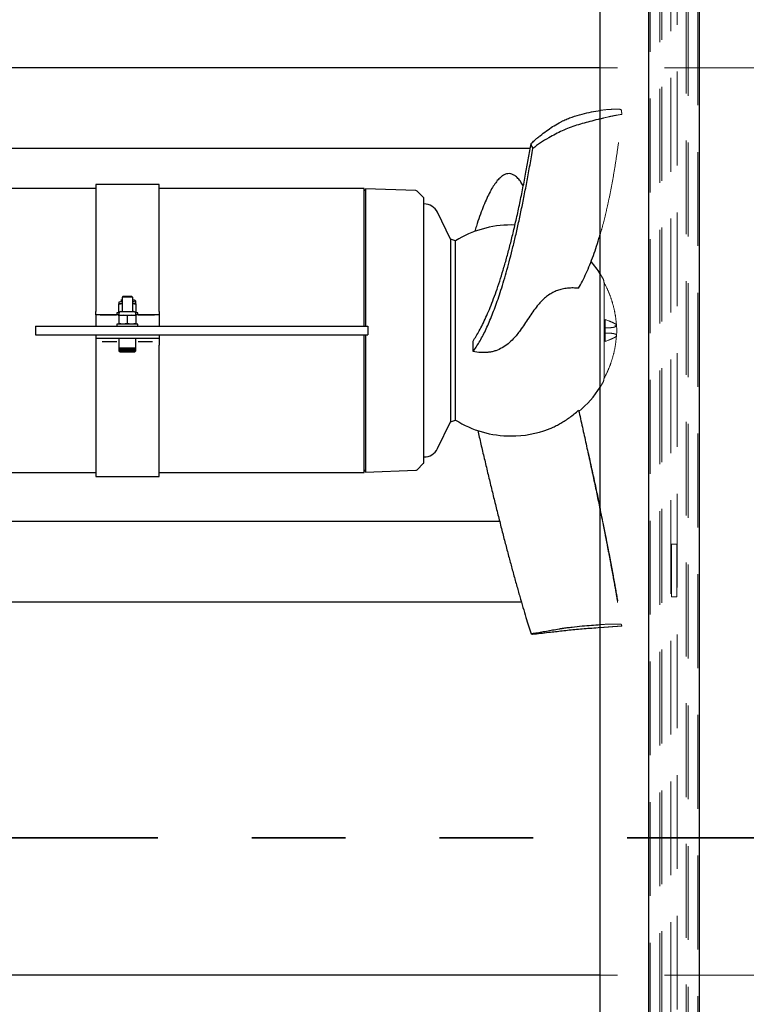
# Model space of a CAD drawing. Units: millimetres. Extents: x 350 to 41230, y 350 to 58459.
# Drawn here: x 14046 to 14735, y 35844 to 36777 of the extents above; entities that cross this region are included whole.
import ezdxf

# ---------------------------------------------------------------- set-up
doc = ezdxf.new("R2010")
doc.units = ezdxf.units.MM
doc.header["$LTSCALE"] = 70
doc.linetypes.add('HIDDEN', pattern=[1.905, 1.27, -0.635])
doc.linetypes.add('PHANTOM', pattern=[12.7, 6.35, -1.27, 1.27, -1.27, 1.27, -1.27])
doc.layers.add('ETC-FANTOME', color=96, linetype='PHANTOM')

msp = doc.modelspace()

# ---------------------------------------------------------------- linework, layer by layer
at = {"color": 7, "linetype": 'Continuous', "lineweight": 25}
for p, q in [((14596.283, 36731.481), (13866.949, 36731.481)), ((13866.949, 36655.381), (14529.98, 36655.381)), ((14178.283, 36621.118), (14118.283, 36621.118)), ((14118.283, 36621.118), (14118.283, 36500.644)), ((14178.283, 36500.644), (14178.283, 36621.118)), ((14118.283, 36617.118), (13950.283, 36617.118)), ((14372.783, 36617.118), (14178.283, 36617.118)), ((14372.783, 36486.618), (14372.783, 36617.118)), ((14373.042, 36615.186), (14372.783, 36615.183)), ((14421.537, 36615.159), (14374.033, 36616.818)), ((14374.033, 36616.818), (14374.033, 36486.618)), ((14428.648, 36608.809), (14422.882, 36614.575)), ((14523.458, 36619.745), (14522.951, 36620.529)), ((14429.233, 36607.618), (14429.221, 36607.618)), ((14429.221, 36357.618), (14429.221, 36607.618)), ((14429.233, 36357.618), (14429.233, 36607.618)), ((14429.433, 36602.518), (14429.233, 36602.518)), ((14454.39, 36569.235), (14442.021, 36594.646)), ((14515.499, 36582.555), (14511.933, 36582.618)), ((14459.183, 36567.574), (14454.39, 36569.248)), ((14454.39, 36569.248), (14454.39, 36395.988)), ((14459.183, 36397.663), (14459.183, 36567.574)), ((14596.283, 36572.318), (14595.954, 36572.433)), ((14140.283, 36509.593), (14140.283, 36507.934)), ((14143.283, 36514.007), (14143.283, 36500.518)), ((14144.096, 36514.819), (14143.284, 36514.008)), ((14153.283, 36514.008), (14152.471, 36514.819)), ((14153.283, 36500.348), (14153.283, 36514.007)), ((14156.283, 36507.934), (14156.283, 36509.593)), ((14118.283, 36497.477), (14118.283, 36500.644)), ((14140.29, 36507.764), (14140.283, 36507.761)), ((14143.283, 36507.738), (14140.283, 36507.375)), ((14140.283, 36507.375), (14140.283, 36507.733)), ((14140.283, 36499.877), (14140.283, 36507.375)), ((14140.549, 36499.849), (14140.283, 36499.877)), ((14140.283, 36499.877), (14140.283, 36499.36)), ((14141.849, 36500.518), (14154.517, 36500.518)), ((14156.283, 36507.375), (14153.283, 36507.738)), ((14156.283, 36499.877), (14155.826, 36499.829)), ((14156.283, 36507.761), (14156.277, 36507.764)), ((14156.283, 36507.733), (14156.283, 36507.375)), ((14156.283, 36507.375), (14156.283, 36499.877)), ((14156.283, 36499.36), (14156.283, 36499.877)), ((14178.283, 36500.644), (14178.283, 36497.477)), ((14140.183, 36497.477), (14118.283, 36497.477)), ((14118.283, 36497.476), (14118.283, 36489.592)), ((14138.283, 36499.36), (14138.283, 36497.477)), ((14140.183, 36498.852), (14140.183, 36497.018)), ((14144.183, 36497.018), (14140.183, 36496.568)), ((14140.183, 36497.018), (14144.183, 36497.018)), ((14140.183, 36496.568), (14140.183, 36497.018)), ((14140.183, 36496.568), (14140.183, 36489.069)), ((14148.183, 36496.568), (14144.183, 36497.018)), ((14144.183, 36497.018), (14152.183, 36497.018)), ((14152.183, 36497.018), (14148.183, 36496.568)), ((14148.183, 36496.568), (14148.183, 36489.069)), ((14156.183, 36496.568), (14152.183, 36497.018)), ((14152.183, 36497.018), (14156.183, 36497.018)), ((14156.183, 36497.018), (14156.183, 36498.852)), ((14178.283, 36497.477), (14156.183, 36497.477)), ((14156.183, 36497.018), (14156.183, 36496.568)), ((14156.183, 36496.568), (14156.183, 36489.069)), ((14158.283, 36497.477), (14158.283, 36499.36)), ((14178.283, 36497.476), (14178.283, 36489.592)), ((14061.183, 36486.618), (14061.183, 36478.618)), ((14061.183, 36486.618), (14081.183, 36486.618)), ((14081.183, 36486.618), (14356.183, 36486.618)), ((14118.283, 36489.592), (14118.283, 36486.618)), ((14138.183, 36488.618), (14138.183, 36486.618)), ((14158.183, 36488.618), (14138.183, 36488.618)), ((14144.183, 36488.618), (14140.183, 36489.069)), ((14140.183, 36489.069), (14140.183, 36488.618)), ((14148.183, 36489.069), (14144.183, 36488.618)), ((14152.183, 36488.618), (14148.183, 36489.069)), ((14156.183, 36489.069), (14152.183, 36488.618)), ((14156.183, 36488.618), (14156.183, 36489.069)), ((14158.183, 36486.618), (14158.183, 36488.618)), ((14178.283, 36489.592), (14178.283, 36486.618)), ((14356.183, 36486.618), (14376.183, 36486.618)), ((14376.183, 36486.618), (14376.183, 36478.618)), ((14061.183, 36478.618), (14081.183, 36478.618)), ((14081.183, 36478.618), (14356.183, 36478.618)), ((14118.283, 36478.618), (14118.283, 36475.04)), ((14178.283, 36475.04), (14118.283, 36475.04)), ((14118.283, 36475.04), (14118.283, 36472.168)), ((14118.283, 36472.168), (14118.283, 36468.574)), ((14140.283, 36474.823), (14140.283, 36465.824)), ((14156.283, 36465.824), (14156.283, 36474.823)), ((14178.283, 36478.618), (14178.283, 36475.04)), ((14178.283, 36475.04), (14178.283, 36472.168)), ((14178.283, 36472.168), (14178.283, 36468.574)), ((14356.183, 36478.618), (14376.183, 36478.618)), ((14372.783, 36348.118), (14372.783, 36478.618)), ((14374.033, 36478.618), (14374.033, 36348.418)), ((14118.283, 36468.574), (14118.283, 36344.118)), ((14140.283, 36465.824), (14140.283, 36463.364)), ((14140.284, 36465.822), (14141.284, 36464.822)), ((14140.284, 36463.362), (14141.284, 36462.362)), ((14145.737, 36464.76), (14143.191, 36464.824)), ((14145.737, 36462.3), (14143.191, 36462.364)), ((14145.737, 36464.888), (14150.83, 36464.888)), ((14145.737, 36462.428), (14150.83, 36462.428)), ((14153.376, 36464.824), (14150.83, 36464.76)), ((14153.376, 36462.364), (14150.83, 36462.3)), ((14155.283, 36464.822), (14156.283, 36465.822)), ((14155.283, 36462.362), (14156.283, 36463.362)), ((14156.283, 36463.364), (14156.283, 36465.824)), ((14178.283, 36344.118), (14178.283, 36468.574)), ((14454.39, 36395.988), (14459.183, 36397.663)), ((14442.021, 36370.591), (14454.39, 36396.001)), ((14429.233, 36362.718), (14429.433, 36362.718)), ((14422.882, 36350.662), (14428.648, 36356.428)), ((14429.221, 36357.618), (14429.233, 36357.618)), ((13950.283, 36348.118), (14118.283, 36348.118)), ((14118.283, 36344.118), (14178.283, 36344.118)), ((14178.283, 36348.118), (14372.783, 36348.118)), ((14372.783, 36350.053), (14373.042, 36350.051)), ((14374.033, 36348.418), (14421.537, 36350.077)), ((14501.019, 36301.481), (14031.283, 36301.481)), ((13866.949, 36225.381), (14521.557, 36225.381)), ((14596.283, 35871.481), (13866.949, 35871.481))]:
    msp.add_line(p, q, dxfattribs=at)
at = {"color": 6, "linetype": 'HIDDEN', "lineweight": 18}
for p, q in [((15946.283, 36731.481), (14596.283, 36731.481)), ((14598.6, 36532.507), (14596.283, 36536.331)), ((14600.919, 36492.956), (14605.144, 36491.425)), ((14601.295, 36492.769), (14600.932, 36492.835)), ((14601.121, 36492.839), (14601.005, 36492.928)), ((14601.031, 36492.069), (14601.031, 36484.214)), ((14601.483, 36492.776), (14604.359, 36491.72)), ((14599.933, 36485.47), (14599.933, 36471.846)), ((14601.031, 36473.168), (14601.031, 36484.214)), ((14604.359, 36485.143), (14601.483, 36485.097)), ((14611.686, 36487.286), (14611.741, 36487.097)), ((14605.144, 36473.812), (14600.919, 36472.281)), ((14600.932, 36472.402), (14601.295, 36472.468)), ((14601.005, 36472.309), (14601.121, 36472.398)), ((14604.359, 36480.093), (14601.483, 36480.139)), ((14601.483, 36472.461), (14604.359, 36473.517)), ((14611.741, 36478.14), (14611.686, 36477.951)), ((14611.728, 36478.124), (14611.743, 36478.184)), ((14596.283, 36428.906), (14598.6, 36432.73)), ((15946.283, 35871.481), (14596.283, 35871.481))]:
    msp.add_line(p, q, dxfattribs=at)
at = {"color": 7, "linetype": 'PHANTOM', "lineweight": 35}
msp.add_line((8398.777, 36001.754), (18959.789, 36001.754), dxfattribs=at)
at = {"color": 7, "linetype": 'Continuous', "lineweight": 25, "flags": 128}
for points in [[(14148.283, 36464.722), (14146.726, 36464.725), (14145.246, 36464.732), (14143.919, 36464.745), (14142.811, 36464.761), (14141.977, 36464.78), (14141.459, 36464.801), (14141.283, 36464.824), (14141.459, 36464.846), (14141.977, 36464.868), (14142.811, 36464.887), (14143.919, 36464.903), (14145.246, 36464.915), (14146.726, 36464.922), (14148.283, 36464.925), (14149.841, 36464.922), (14151.321, 36464.915), (14152.648, 36464.903), (14153.756, 36464.887), (14154.59, 36464.868), (14155.108, 36464.846), (14155.283, 36464.824), (14155.108, 36464.801), (14154.59, 36464.78), (14153.756, 36464.761), (14152.648, 36464.745), (14151.321, 36464.732), (14149.841, 36464.725), (14148.283, 36464.722)], [(14148.283, 36462.262), (14146.726, 36462.265), (14145.246, 36462.272), (14143.919, 36462.285), (14142.811, 36462.301), (14141.977, 36462.32), (14141.459, 36462.341), (14141.283, 36462.364), (14141.459, 36462.386), (14141.977, 36462.408), (14142.811, 36462.427), (14143.919, 36462.443), (14145.246, 36462.455), (14146.726, 36462.462), (14148.283, 36462.465), (14149.841, 36462.462), (14151.321, 36462.455), (14152.648, 36462.443), (14153.756, 36462.427), (14154.59, 36462.408), (14155.108, 36462.386), (14155.283, 36462.364), (14155.108, 36462.341), (14154.59, 36462.32), (14153.756, 36462.301), (14152.648, 36462.285), (14151.321, 36462.272), (14149.841, 36462.265), (14148.283, 36462.262)]]:
    msp.add_lwpolyline(points, dxfattribs=at)
at = {"color": 7, "linetype": 'Continuous', "lineweight": 25}
for centre, radius, start, end in [((14373.033, 36616.186), 1, 270.5, 0), ((14421.468, 36613.161), 2, 45, 88), ((14427.233, 36607.395), 2, 6.414104, 45), ((14429.433, 36588.518), 14, 25.954943, 90), ((14511.933, 36482.618), 100, 90, 121.836636), ((14511.933, 36482.618), 100, 32.48792, 40.739356), ((14142.925, 36471.732), 37.952, 89.45929, 93.991551), ((14148.283, 36378.153), 135.946, 87.892224, 92.107776), ((14147.101, 36450.977), 63.913, 88.939561, 92.694732), ((14149.466, 36450.977), 63.913, 87.305268, 91.060439), ((14153.548, 36468.62), 41.064, 86.180225, 90.368934), ((14140.045, 36481.935), 17.513, 89.186857, 95.771426), ((14141.849, 36498.852), 1.666, 90, 180), ((14143.125, 36461.076), 46.774, 89.806419, 93.475664), ((14153.806, 36473.804), 34.049, 85.838308, 90.87961), ((14154.517, 36498.852), 1.666, 0, 90), ((14156.221, 36476.082), 23.369, 84.935757, 90.363448), ((14146.069, 36351.525), 123.434, 88.971805, 92.686311), ((14150.498, 36351.525), 123.434, 87.313689, 91.028195), ((14148.261, 36259.472), 206.506, 87.773937, 92.214063), ((14148.283, 36252.279), 211.237, 87.829562, 92.170438), ((14511.933, 36482.618), 100, 309.895236, 327.51208), ((14511.933, 36482.618), 100, 238.163364, 270), ((14511.933, 36482.618), 100, 270, 290.667556), ((14429.433, 36376.718), 14, 270, 334.045057), ((14421.468, 36352.076), 2, 272, 315), ((14427.233, 36357.842), 2, 315, 353.585896), ((14373.033, 36349.051), 1, 0, 89.5)]:
    msp.add_arc(centre, radius, start, end, dxfattribs=at)
at = {"color": 6, "linetype": 'HIDDEN', "lineweight": 18}
for centre, radius, start, end in [((14589.933, 36527.518), 10, 0, 29.926435), ((14511.933, 36482.618), 100, 357.664744, 2.336218), ((14589.933, 36437.718), 10, 330.073565, 0)]:
    msp.add_arc(centre, radius, start, end, dxfattribs=at)
at = {"color": 7, "linetype": 'Continuous', "lineweight": 25}
for centre, major_axis, start_param, end_param in [((14145.737, 36465.08), (0.004, 0.32), 3.1632966, 4.074815), ((14145.737, 36462.62), (0.004, 0.32), 3.1632966, 4.074815), ((14150.83, 36465.08), (-0.004, 0.32), 2.2083703, 3.1198887), ((14150.83, 36462.62), (-0.004, 0.32), 2.2083703, 3.1198887)]:
    msp.add_ellipse(centre, major_axis=major_axis, ratio=0.5772294, start_param=start_param, end_param=end_param, dxfattribs=at)
for points, knots in [([(14560.716, 36681.192), (14562.151, 36681.868), (14565.021, 36683.219), (14571.161, 36685.488), (14578.834, 36687.675), (14587.739, 36689.8), (14593.51, 36690.713), (14596.283, 36691.151)], [0, 0, 0, 0, 0.1333999, 0.2667941, 0.5382295, 0.7781188, 1, 1, 1, 1]), ([(14539.352, 36667.242), (14541.358, 36668.798), (14545.201, 36671.78), (14551.194, 36675.867), (14555.313, 36678.251), (14557.375, 36679.446)], [0, 0, 0, 0, 0.35271629, 0.67585856, 1, 1, 1, 1]), ([(14557.375, 36679.446), (14557.84, 36679.698), (14558.623, 36680.124), (14559.738, 36680.704), (14560.39, 36681.029), (14560.716, 36681.192)], [0, 0, 0, 0, 0.4226721, 0.7113075, 1, 1, 1, 1]), ([(14596.283, 36683.149), (14593.591, 36682.481), (14586.096, 36680.62), (14576.289, 36677.905), (14566.931, 36674.854), (14562.533, 36672.867), (14560.325, 36671.87)], [0, 0, 0, 0, 0.2182267, 0.6074947, 0.8029899, 1, 1, 1, 1]), ([(14560.325, 36671.87), (14558.149, 36670.821), (14553.794, 36668.72), (14546.917, 36664.927), (14539.616, 36660.554), (14534.862, 36656.881), (14532.478, 36655.039)], [0, 0, 0, 0, 0.2190222, 0.4384624, 0.7183739, 1, 1, 1, 1]), ([(14475.8, 36472.618), (14476.77, 36474.107), (14478.709, 36477.084), (14481.722, 36482.322), (14484.823, 36488.24), (14488.014, 36494.95), (14491.244, 36502.375), (14494.495, 36510.529), (14497.763, 36519.447), (14501.037, 36529.186), (14504.303, 36539.704), (14507.53, 36550.892), (14510.69, 36562.651), (14513.855, 36575.287), (14517.001, 36588.792), (14520.114, 36603.095), (14523.095, 36617.702), (14525.85, 36632.066), (14528.402, 36646.094), (14529.957, 36655.198), (14530.734, 36659.751)], [0, 0, 0, 0, 0.052287, 0.1045707, 0.158948, 0.2134981, 0.2680662, 0.3225381, 0.3768495, 0.4316472, 0.4866889, 0.5418155, 0.5968606, 0.6516613, 0.7114445, 0.7713853, 0.8313672, 0.8912066, 0.9456014, 1, 1, 1, 1]), ([(14530.734, 36659.751), (14531.816, 36660.753), (14533.749, 36662.544), (14536.634, 36665.031), (14538.446, 36666.505), (14539.352, 36667.242)], [0, 0, 0, 0, 0.387949, 0.6939003, 1, 1, 1, 1]), ([(14532.478, 36655.039), (14532.186, 36655.828), (14531.601, 36657.407), (14531.023, 36658.969), (14530.734, 36659.751)], [0, 0, 0, 0, 0.49997512, 1, 1, 1, 1]), ([(14475.8, 36462.618), (14476.795, 36464.003), (14478.744, 36466.713), (14481.704, 36471.511), (14484.621, 36476.747), (14487.514, 36482.494), (14490.396, 36488.771), (14493.226, 36495.495), (14496.013, 36502.67), (14498.77, 36510.31), (14501.557, 36518.611), (14504.377, 36527.613), (14507.224, 36537.335), (14510.088, 36547.78), (14512.961, 36558.949), (14515.836, 36570.837), (14518.706, 36583.434), (14521.544, 36596.642), (14524.346, 36610.431), (14527.105, 36624.769), (14529.842, 36639.707), (14531.589, 36649.871), (14532.478, 36655.039)], [0, 0, 0, 0, 0.0547637, 0.1072436, 0.1578617, 0.2070181, 0.2550986, 0.3024822, 0.346863, 0.3912913, 0.4361124, 0.4815883, 0.5278033, 0.5749081, 0.6230757, 0.6724903, 0.7233372, 0.7757907, 0.829024, 0.8840807, 0.9410534, 1, 1, 1, 1]), ([(14522.938, 36620.442), (14522.171, 36621.691), (14520.442, 36624.507), (14517.636, 36627.663), (14514.647, 36629.996), (14511.71, 36631.189), (14508.84, 36631.382), (14505.983, 36630.628), (14503.147, 36628.976), (14500.234, 36626.387), (14497.247, 36622.802), (14494.187, 36618.164), (14491.147, 36612.639), (14488.114, 36606.236), (14485.072, 36598.956), (14482.008, 36590.736), (14479.416, 36583.195), (14477.875, 36578.182), (14477.338, 36576.433)], [0, 0, 0, 0, 0.0566186, 0.1276224, 0.1963867, 0.2594205, 0.3209495, 0.3812069, 0.4404053, 0.4987038, 0.5629119, 0.6267985, 0.6909631, 0.7559819, 0.8224246, 0.8908685, 0.9619119, 1, 1, 1, 1]), ([(14575.8, 36522.618), (14577.032, 36524.842), (14579.474, 36529.247), (14583.046, 36536.722), (14586.49, 36544.749), (14589.791, 36553.338), (14592.905, 36562.46), (14595.063, 36569.226), (14596.142, 36573.102), (14596.283, 36573.61)], [0, 0, 0, 0, 0.1720809, 0.3409173, 0.5062362, 0.6678746, 0.825757, 0.9771507, 1, 1, 1, 1]), ([(14575.8, 36522.618), (14574.118, 36522.744), (14570.752, 36522.996), (14565.469, 36522.747), (14560.442, 36521.942), (14555.76, 36520.561), (14551.497, 36518.729), (14547.397, 36516.317), (14543.562, 36513.298), (14539.979, 36509.799), (14536.275, 36505.517), (14532.484, 36500.416), (14528.535, 36494.574), (14524.599, 36488.6), (14520.893, 36483.24), (14517.384, 36478.577), (14515.111, 36476.019), (14513.974, 36474.74)], [0, 0, 0, 0, 0.0730079, 0.1461278, 0.2190238, 0.2784522, 0.3380304, 0.3973872, 0.4567673, 0.5163606, 0.5758406, 0.6539174, 0.7322778, 0.8107135, 0.8888933, 0.9444579, 1, 1, 1, 1]), ([(14143.32, 36511.202), (14143.204, 36511.204), (14142.81, 36511.211), (14142.201, 36511.229), (14141.786, 36511.259), (14142.202, 36511.288), (14142.799, 36511.306), (14143.18, 36511.312), (14143.283, 36511.314)], [0, 0, 0, 0, 0.0645241, 0.2181437, 0.5035134, 0.7888832, 0.9425028, 1, 1, 1, 1]), ([(14156.257, 36509.591), (14156.257, 36509.731), (14156.258, 36510.083), (14155.99, 36510.6), (14155.6, 36510.968), (14155.243, 36511.147), (14154.985, 36511.225), (14154.668, 36511.277), (14154.517, 36511.278), (14154.046, 36511.299), (14153.65, 36511.309), (14153.32, 36511.314), (14153.283, 36511.315)], [0, 0, 0, 0, 0.0667733, 0.1678875, 0.2695963, 0.3209552, 0.3635112, 0.4131838, 0.5991209, 0.7698258, 0.9745852, 1, 1, 1, 1]), ([(14154.617, 36511.259), (14154.527, 36511.247), (14154.388, 36511.229), (14153.766, 36511.211), (14153.387, 36511.205), (14153.283, 36511.203)], [0, 0, 0, 0, 0.5747785, 0.8841918, 1, 1, 1, 1]), ([(14138.112, 36497.194), (14138.059, 36497.195), (14137.403, 36497.205), (14135.853, 36497.218), (14133.583, 36497.232), (14131.259, 36497.236), (14128.945, 36497.231), (14126.662, 36497.218), (14124.428, 36497.197), (14123.201, 36497.176), (14122.552, 36497.165)], [0, 0, 0, 0, 0.0128786, 0.1614766, 0.2966929, 0.4240031, 0.5508455, 0.6859197, 0.8337089, 1, 1, 1, 1]), ([(14174.015, 36497.165), (14173.36, 36497.176), (14172.124, 36497.197), (14169.873, 36497.219), (14167.578, 36497.232), (14165.262, 36497.236), (14162.94, 36497.231), (14160.682, 36497.218), (14159.148, 36497.205), (14158.501, 36497.195), (14158.455, 36497.194)], [0, 0, 0, 0, 0.1677444, 0.3163641, 0.4516002, 0.5789292, 0.7057902, 0.8408841, 0.988695, 1, 1, 1, 1]), ([(14124.391, 36472.196), (14124.462, 36472.197), (14125.141, 36472.207), (14126.718, 36472.221), (14129.002, 36472.234), (14131.33, 36472.238), (14133.651, 36472.234), (14135.91, 36472.221), (14137.458, 36472.207), (14138.118, 36472.197), (14138.179, 36472.196)], [0, 0, 0, 0, 0.0205277, 0.1954012, 0.3541451, 0.5033429, 0.6514286, 0.8096098, 0.9825098, 1, 1, 1, 1]), ([(14158.381, 36472.196), (14158.455, 36472.197), (14159.137, 36472.207), (14160.718, 36472.221), (14163.002, 36472.234), (14165.33, 36472.238), (14167.651, 36472.234), (14169.908, 36472.221), (14171.44, 36472.207), (14172.086, 36472.197), (14172.131, 36472.197)], [0, 0, 0, 0, 0.0215994, 0.1970928, 0.3563994, 0.5061261, 0.6547367, 0.8134786, 0.9869915, 1, 1, 1, 1]), ([(14513.974, 36474.74), (14512.384, 36473.138), (14509.164, 36469.894), (14503.559, 36466.004), (14498.363, 36463.663), (14494.003, 36462.457), (14490.514, 36461.848), (14486.909, 36461.58), (14481.919, 36461.627), (14478.26, 36462.22), (14475.8, 36462.618)], [0, 0, 0, 0, 0.1571701, 0.31820661, 0.47576495, 0.55783454, 0.6399191, 0.7287246, 0.81755721, 1, 1, 1, 1]), ([(14475.8, 36462.618), (14475.8, 36463.704), (14475.8, 36465.901), (14475.8, 36469.237), (14475.8, 36471.491), (14475.8, 36472.618)], [0, 0, 0, 0, 0.3283043, 0.6639282, 1, 1, 1, 1]), ([(14547.223, 36389.066), (14548.345, 36389.505), (14550.771, 36390.455), (14554.684, 36392.343), (14558.886, 36394.631), (14563.151, 36397.252), (14567.44, 36400.194), (14571.692, 36403.411), (14574.43, 36405.78), (14575.8, 36406.965)], [0, 0, 0, 0, 0.1231115, 0.2663797, 0.4096717, 0.5554324, 0.7012388, 0.8506048, 1, 1, 1, 1]), ([(14575.8, 36406.965), (14577.004, 36401.628), (14579.397, 36391.018), (14582.912, 36375.149), (14586.317, 36359.542), (14589.589, 36344.294), (14592.679, 36329.612), (14594.904, 36318.904), (14596.059, 36313.201), (14596.283, 36312.092)], [0, 0, 0, 0, 0.1685019, 0.3349725, 0.4986185, 0.6587948, 0.8149696, 0.9640172, 1, 1, 1, 1]), ([(14480.244, 36387.881), (14480.724, 36385.789), (14482.232, 36379.225), (14484.825, 36368.112), (14488.014, 36354.588), (14491.244, 36341.081), (14494.494, 36327.683), (14497.763, 36314.422), (14501.037, 36301.367), (14504.303, 36288.582), (14507.53, 36276.178), (14510.69, 36264.262), (14513.855, 36252.576), (14517.001, 36241.236), (14520.114, 36230.286), (14523.095, 36220.06), (14525.85, 36210.862), (14528.402, 36202.555), (14529.957, 36197.65), (14530.734, 36195.198)], [0, 0, 0, 0, 0.0276421, 0.086691, 0.1459277, 0.2051838, 0.2643355, 0.323313, 0.3828186, 0.442589, 0.5024517, 0.5622258, 0.6217346, 0.686654, 0.7517445, 0.8168795, 0.8818599, 0.9409278, 1, 1, 1, 1]), ([(14584.506, 36367.802), (14585.174, 36364.841), (14586.967, 36356.893), (14589.789, 36344.096), (14592.906, 36329.698), (14595.063, 36319.59), (14596.142, 36314.389), (14596.283, 36313.707)], [0, 0, 0, 0, 0.1627223, 0.4368132, 0.7045353, 0.9612543, 1, 1, 1, 1]), ([(14596.283, 36200.939), (14593.591, 36200.717), (14586.096, 36200.1), (14576.289, 36199.298), (14566.931, 36198.449), (14562.533, 36197.947), (14560.325, 36197.696)], [0, 0, 0, 0, 0.2182267, 0.6074947, 0.8029899, 1, 1, 1, 1]), ([(14560.716, 36200.298), (14562.151, 36200.513), (14565.021, 36200.943), (14571.161, 36201.711), (14578.834, 36202.49), (14587.739, 36203.29), (14593.51, 36203.65), (14596.283, 36203.823)], [0, 0, 0, 0, 0.1333999, 0.2667941, 0.5382295, 0.7781188, 1, 1, 1, 1]), ([(14530.734, 36195.198), (14531.816, 36195.372), (14533.749, 36195.682), (14536.634, 36196.164), (14538.446, 36196.475), (14539.352, 36196.63)], [0, 0, 0, 0, 0.387949, 0.6939003, 1, 1, 1, 1]), ([(14532.478, 36194.472), (14532.186, 36194.585), (14531.601, 36194.812), (14531.023, 36195.069), (14530.734, 36195.198)], [0, 0, 0, 0, 0.4999751, 1, 1, 1, 1]), ([(14560.325, 36197.696), (14558.149, 36197.444), (14553.794, 36196.94), (14546.917, 36196.135), (14539.616, 36195.299), (14534.862, 36194.748), (14532.478, 36194.472)], [0, 0, 0, 0, 0.2190222, 0.4384624, 0.7183739, 1, 1, 1, 1]), ([(14539.352, 36196.63), (14541.358, 36196.979), (14545.201, 36197.647), (14551.194, 36198.715), (14555.313, 36199.412), (14557.375, 36199.762)], [0, 0, 0, 0, 0.35271629, 0.67585856, 1, 1, 1, 1]), ([(14557.375, 36199.762), (14557.84, 36199.838), (14558.623, 36199.966), (14559.738, 36200.145), (14560.39, 36200.247), (14560.716, 36200.298)], [0, 0, 0, 0, 0.4226721, 0.7113075, 1, 1, 1, 1])]:
    msp.add_open_spline(points, degree=3, knots=knots, dxfattribs=at)
at = {"color": 6, "linetype": 'HIDDEN', "lineweight": 18}
for points, knots in [([(14596.283, 36691.151), (14596.524, 36691.193), (14599.85, 36691.769), (14604.891, 36692.166), (14611.307, 36692.39), (14614.543, 36692.244), (14616.162, 36692.171)], [0, 0, 0, 0, 0.037225, 0.5139595, 0.7570083, 1, 1, 1, 1]), ([(14616.871, 36687.539), (14614.444, 36687.125), (14609.589, 36686.296), (14602.728, 36684.813), (14598.33, 36683.677), (14596.283, 36683.149)], [0, 0, 0, 0, 0.34834863, 0.69680885, 1, 1, 1, 1]), ([(14596.283, 36573.61), (14597.064, 36576.345), (14598.747, 36582.237), (14601.184, 36591.921), (14603.751, 36603.059), (14606.283, 36615.296), (14608.763, 36628.719), (14611.058, 36642.642), (14613.173, 36657.086), (14615.134, 36672.058), (14616.288, 36682.347), (14616.871, 36687.539)], [0, 0, 0, 0, 0.0888168, 0.1913133, 0.2915378, 0.4092144, 0.5259791, 0.6426613, 0.7600525, 0.8789168, 1, 1, 1, 1]), ([(14616.162, 36692.171), (14616.287, 36691.406), (14616.537, 36689.877), (14616.759, 36688.319), (14616.871, 36687.539)], [0, 0, 0, 0, 0.49995125, 1, 1, 1, 1]), ([(14599.933, 36528.057), (14599.933, 36528.077), (14599.933, 36528.287), (14599.933, 36527.451), (14599.933, 36525.509), (14599.933, 36522.192), (14599.933, 36517.811), (14599.933, 36512.4), (14599.933, 36506.164), (14599.933, 36499.244), (14599.933, 36492.296), (14599.933, 36487.651), (14599.933, 36485.551)], [0, 0, 0, 0, 0.0117854, 0.123764, 0.2357427, 0.3477213, 0.4597, 0.5716786, 0.6836572, 0.7956359, 0.9076145, 1, 1, 1, 1]), ([(14611.723, 36487.112), (14611.509, 36489.64), (14611.065, 36494.868), (14609.583, 36502.701), (14607.339, 36511.025), (14604.241, 36519.591), (14601.366, 36525.281), (14599.933, 36528.118)], [0, 0, 0, 0, 0.1769715, 0.3659573, 0.5553846, 0.7783292, 1, 1, 1, 1]), ([(14599.933, 36493.391), (14599.957, 36493.178), (14600.009, 36492.724), (14600.308, 36492.364), (14600.468, 36492.173)], [0, 0, 0, 0, 0.467666, 1, 1, 1, 1]), ([(14600.93, 36492.827), (14600.947, 36492.833), (14601.005, 36492.854), (14601.071, 36492.838), (14601.118, 36492.827)], [0, 0, 0, 0, 0.293382, 1, 1, 1, 1]), ([(14601.483, 36492.776), (14601.418, 36492.785), (14601.295, 36492.802), (14601.145, 36492.648), (14601.049, 36492.396), (14601.037, 36492.177), (14601.031, 36492.069)], [0, 0, 0, 0, 0.2926765, 0.5478882, 0.7765665, 1, 1, 1, 1]), ([(14604.359, 36491.72), (14604.609, 36491.622), (14605.859, 36491.135), (14607.651, 36490.374), (14609.493, 36489.486), (14610.267, 36489.015), (14610.654, 36488.779)], [0, 0, 0, 0, 0.0851781, 0.4261651, 0.7123778, 1, 1, 1, 1]), ([(14599.933, 36485.47), (14599.933, 36485.472), (14599.933, 36485.477), (14599.933, 36485.49), (14599.933, 36485.515), (14599.933, 36485.536), (14599.933, 36485.551)], [0, 0, 0, 0, 0.0821275, 0.1985387, 0.4593039, 1, 1, 1, 1]), ([(14600.468, 36484.312), (14600.321, 36484.487), (14600.037, 36484.825), (14599.968, 36485.26), (14599.935, 36485.47)], [0, 0, 0, 0, 0.5177193, 1, 1, 1, 1]), ([(14600.468, 36480.925), (14600.322, 36480.752), (14600.041, 36480.418), (14599.97, 36479.988), (14599.935, 36479.781)], [0, 0, 0, 0, 0.5174798, 1, 1, 1, 1]), ([(14601.031, 36484.214), (14601.037, 36484.326), (14601.049, 36484.554), (14601.145, 36484.846), (14601.295, 36485.057), (14601.418, 36485.083), (14601.483, 36485.097)], [0, 0, 0, 0, 0.2234335, 0.4521118, 0.7073235, 1, 1, 1, 1]), ([(14601.031, 36481.023), (14601.037, 36480.911), (14601.049, 36480.682), (14601.145, 36480.391), (14601.295, 36480.18), (14601.418, 36480.153), (14601.483, 36480.139)], [0, 0, 0, 0, 0.2234335, 0.4521118, 0.7073235, 1, 1, 1, 1]), ([(14610.654, 36486.132), (14610.548, 36486.085), (14610.018, 36485.851), (14608.815, 36485.543), (14606.804, 36485.265), (14605.175, 36485.184), (14604.359, 36485.143)], [0, 0, 0, 0, 0.0851782, 0.4261693, 0.7123852, 1, 1, 1, 1]), ([(14611.728, 36487.112), (14611.733, 36487.092), (14611.808, 36486.806), (14611.566, 36486.979), (14611.11, 36487.018), (14610.568, 36486.905), (14610.297, 36486.849)], [0, 0, 0, 0, 0.0251571, 0.3492297, 0.6744367, 1, 1, 1, 1]), ([(14610.297, 36486.849), (14610.305, 36486.781), (14610.32, 36486.645), (14610.396, 36486.451), (14610.506, 36486.273), (14610.605, 36486.179), (14610.654, 36486.132)], [0, 0, 0, 0, 0.2473241, 0.5, 0.7526759, 1, 1, 1, 1]), ([(14610.654, 36488.779), (14610.741, 36488.715), (14611.06, 36488.483), (14611.531, 36487.875), (14611.705, 36487.326), (14611.801, 36487.025)], [0, 0, 0, 0, 0.1447168, 0.5299899, 1, 1, 1, 1]), ([(14611.8, 36486.497), (14611.778, 36486.482), (14611.663, 36486.411), (14611.314, 36486.406), (14610.815, 36486.199), (14610.654, 36486.132)], [0, 0, 0, 0, 0.144741, 0.724029, 1, 1, 1, 1]), ([(14611.801, 36487.025), (14611.819, 36486.932), (14611.843, 36486.809), (14611.854, 36486.646), (14611.846, 36486.55), (14611.814, 36486.512), (14611.8, 36486.497)], [0, 0, 0, 0, 0.32974061, 0.44130026, 0.77111108, 1, 1, 1, 1]), ([(14599.933, 36437.118), (14601.158, 36439.519), (14603.616, 36444.333), (14606.554, 36451.915), (14609.038, 36460.171), (14610.901, 36468.925), (14611.452, 36475.117), (14611.72, 36478.125)], [0, 0, 0, 0, 0.18799742, 0.37702203, 0.56645516, 0.78936383, 1, 1, 1, 1]), ([(14599.933, 36471.846), (14599.957, 36472.058), (14600.009, 36472.513), (14600.308, 36472.872), (14600.468, 36473.064)], [0, 0, 0, 0, 0.4676659, 1, 1, 1, 1]), ([(14599.933, 36471.846), (14599.933, 36469.391), (14599.933, 36464.481), (14599.933, 36457.704), (14599.933, 36451.626), (14599.933, 36446.418), (14599.933, 36442.248), (14599.933, 36439.234), (14599.933, 36437.422), (14599.933, 36437.257), (14599.933, 36437.18)], [0, 0, 0, 0, 0.12666635, 0.25333271, 0.37999906, 0.50666542, 0.63333177, 0.75999813, 0.88666448, 1, 1, 1, 1]), ([(14600.93, 36472.41), (14600.947, 36472.404), (14601.005, 36472.383), (14601.071, 36472.398), (14601.118, 36472.41)], [0, 0, 0, 0, 0.2933744, 1, 1, 1, 1]), ([(14601.483, 36472.461), (14601.418, 36472.451), (14601.295, 36472.434), (14601.145, 36472.589), (14601.049, 36472.841), (14601.037, 36473.06), (14601.031, 36473.168)], [0, 0, 0, 0, 0.2926765, 0.5478882, 0.7765665, 1, 1, 1, 1]), ([(14610.654, 36479.105), (14610.548, 36479.152), (14610.018, 36479.386), (14608.815, 36479.694), (14606.804, 36479.971), (14605.175, 36480.053), (14604.359, 36480.093)], [0, 0, 0, 0, 0.0851782, 0.4261693, 0.7123852, 1, 1, 1, 1]), ([(14604.359, 36473.517), (14604.609, 36473.614), (14605.859, 36474.102), (14607.651, 36474.863), (14609.493, 36475.75), (14610.267, 36476.222), (14610.654, 36476.458)], [0, 0, 0, 0, 0.0851781, 0.4261651, 0.7123778, 1, 1, 1, 1]), ([(14611.8, 36478.74), (14611.778, 36478.754), (14611.663, 36478.826), (14611.314, 36478.831), (14610.815, 36479.038), (14610.654, 36479.105)], [0, 0, 0, 0, 0.144741, 0.724029, 1, 1, 1, 1]), ([(14610.654, 36476.458), (14610.741, 36476.522), (14611.06, 36476.753), (14611.531, 36477.362), (14611.705, 36477.91), (14611.801, 36478.212)], [0, 0, 0, 0, 0.1447168, 0.5299899, 1, 1, 1, 1]), ([(14611.801, 36478.212), (14611.817, 36478.301), (14611.839, 36478.421), (14611.851, 36478.527), (14611.85, 36478.543), (14611.85, 36478.543)], [0, 0, 0, 0, 0.7470267, 0.9997649, 1, 1, 1, 1]), ([(14596.283, 36313.707), (14597.064, 36309.962), (14598.747, 36301.897), (14601.184, 36289.868), (14603.751, 36276.914), (14606.283, 36263.762), (14608.763, 36250.45), (14611.058, 36237.684), (14613.173, 36225.432), (14615.134, 36213.596), (14616.288, 36206.187), (14616.871, 36202.449)], [0, 0, 0, 0, 0.0888168, 0.1913133, 0.2915378, 0.4092144, 0.5259791, 0.6426613, 0.7600525, 0.8789168, 1, 1, 1, 1]), ([(14596.283, 36312.092), (14596.966, 36308.739), (14598.526, 36301.078), (14600.823, 36289.501), (14603.315, 36276.716), (14605.762, 36263.846), (14608.163, 36250.878), (14610.392, 36238.483), (14612.464, 36226.601), (14614.403, 36215.122), (14615.573, 36207.875), (14616.162, 36204.231)], [0, 0, 0, 0, 0.0834488, 0.190657, 0.293933, 0.4139194, 0.5317938, 0.6484751, 0.764838, 0.8817329, 1, 1, 1, 1]), ([(14596.283, 36203.823), (14596.524, 36203.84), (14599.85, 36204.064), (14604.891, 36204.23), (14611.307, 36204.32), (14614.543, 36204.26), (14616.162, 36204.231)], [0, 0, 0, 0, 0.037225, 0.5139595, 0.7570083, 1, 1, 1, 1]), ([(14616.871, 36202.449), (14614.444, 36202.299), (14609.589, 36202), (14602.728, 36201.477), (14598.33, 36201.11), (14596.283, 36200.939)], [0, 0, 0, 0, 0.3483486, 0.6968088, 1, 1, 1, 1]), ([(14616.162, 36204.231), (14616.287, 36203.925), (14616.537, 36203.313), (14616.759, 36202.737), (14616.871, 36202.449)], [0, 0, 0, 0, 0.4999512, 1, 1, 1, 1])]:
    msp.add_open_spline(points, degree=3, knots=knots, dxfattribs=at)
at = {"layer": 'ETC-FANTOME', "linetype": 'HIDDEN', "lineweight": 18}
for p, q in [((14688.833, 34962.489), (14688.833, 37547.589)), ((14677.733, 34973.589), (14677.733, 37536.489)), ((14679.733, 34971.589), (14679.733, 37538.489)), ((14669.283, 37528.039), (14669.283, 34982.039)), ((14663.283, 37522.039), (14663.283, 34988.039)), ((14652.833, 37511.589), (14652.833, 34998.489)), ((14654.833, 37513.589), (14654.833, 34996.489)), ((14643.733, 37502.489), (14643.733, 35007.589)), ((14663.783, 36280.039), (14663.783, 36230.039)), ((14668.783, 36280.039), (14663.783, 36280.039)), ((14668.783, 36230.039), (14668.783, 36280.039)), ((14663.783, 36230.039), (14668.783, 36230.039))]:
    msp.add_line(p, q, dxfattribs=at)
at = {"layer": 'ETC-FANTOME', "linetype": 'Continuous', "lineweight": 25}
for p, q in [((14690.433, 34960.889), (14690.433, 37549.189)), ((14642.133, 37500.889), (14642.133, 35009.189)), ((14596.283, 35055.039), (14596.283, 37455.039))]:
    msp.add_line(p, q, dxfattribs=at)
msp.add_arc((19220.973, 36255.039), 8715.125, 172.5390425, 263.8920049, dxfattribs=at)

doc.saveas('drawing.dxf')
